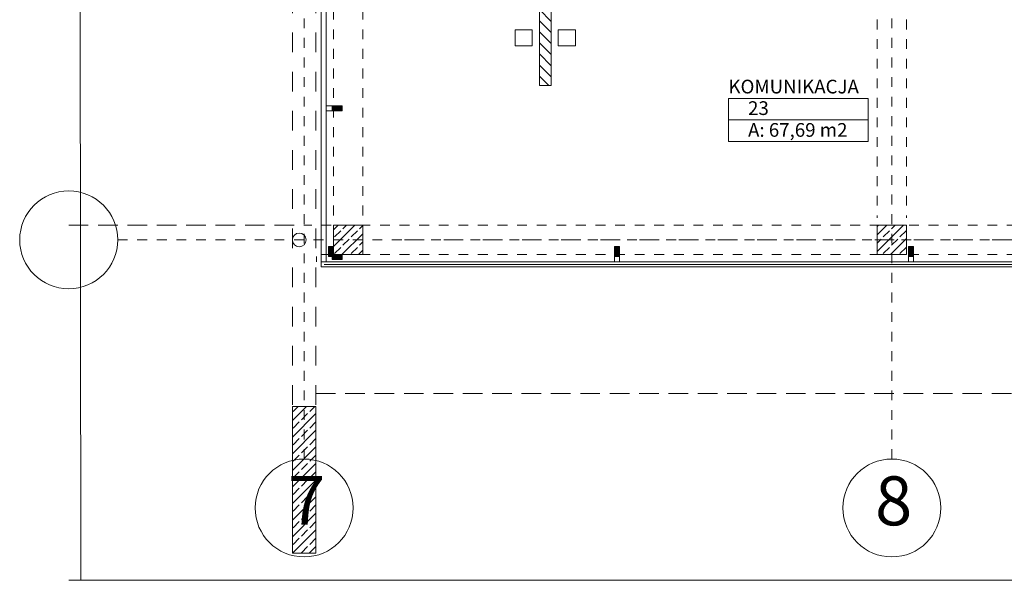
# Model space of a CAD drawing. Extents: x 199.7 to 242.2, y -57.8 to -29.7.
# Drawn here: x 200.7 to 210.8, y -57.8 to -52 of the extents above; entities that cross this region are included whole.
import ezdxf
from ezdxf.enums import TextEntityAlignment as Align

# ---------------------------------------------------------------- set-up
doc = ezdxf.new("R2010")
doc.units = 0
doc.header["$MEASUREMENT"] = 0
for name, pattern in [('DASHEAD 3', [0.1, 0.05, -0.05]), ('Dashed-002', [0.3, 0.2, -0.1]), ('PRZERYWANE', [0.4, 0.2, -0.2]), ('PUNKTOWA2', [0.249721, 0.088194, -0.052917, 0.020416, -0.052917, 0.035278, 0])]:
    doc.linetypes.add(name, pattern=pattern)
for name, color, linetype in [('_3D', 7, 'Continuous'), ('_s3upy', 7, 'Continuous'), ('obrys budynków', 7, 'Continuous'), ('POWIERZCHNIE(NEW)', 7, 'Continuous'), ('SCIANY', 7, 'Continuous')]:
    doc.layers.add(name, color=color, linetype=linetype)
for name, color, linetype, lineweight in [('_3D_Pen_No__1', 7, 'Continuous', 13), ('niecka_Pen_No__1', 7, 'Continuous', 13), ('POWIERZCHNIE(NEW)_Pen_No__1', 7, 'Continuous', 13), ('Schody_Pen_No__5', 7, 'Continuous', 13), ('SCIANY_Pen_No__10', 7, 'Continuous', 18), ('SCIANY_Pen_No__4', 7, 'Continuous', 13), ('TABELKA_Pen_No__5', 7, 'Continuous', 13), ('zje_d_alnia_Pen_No__1', 7, 'Continuous', 13)]:
    doc.layers.add(name, color=color, linetype=linetype, lineweight=lineweight)
for name, color, linetype, lineweight, true_color in [('_3D_Pen_No__2', 7, 'Continuous', 13, 0xb6c122), ('_s3upy_Pen_No__140', 7, 'Continuous', 13, 0x8db3cd), ('_s3upy_Pen_No__2', 7, 'Continuous', 13, 0xb6c122), ('niecka_Pen_No__140', 7, 'Continuous', 13, 0x8db3cd), ('obrys budynków_Pen_No__140', 7, 'Continuous', 13, 0x8db3cd), ('obrys budynków_Pen_No__2', 7, 'Continuous', 13, 0xb6c122), ('zje_d_alnia_Pen_No__140', 7, 'Continuous', 13, 0x8db3cd)]:
    doc.layers.add(name, color=color, linetype=linetype, lineweight=lineweight, true_color=true_color)
doc.styles.add('GENERATED_STYLE_2', font='ARIALBD.TTF')
doc.styles.add('GENERATED_STYLE_3', font='ARIALBD.TTF')
doc.styles.get("Standard").update_dxf_attribs({"font": 'txt', "bigfont": 'BIGFONT.SHX'})
doc.linetypes.add('ogrodzenie proj', pattern='A,0,[1,Inst. EOSK1.Shx,S=0.003968,R=0,X=0,Y=0],-0.5,0', length=0.5)
pattern_1 = [(0, (0, 0), (0, 0.1), [])]
pattern_2 = [(45, (0, 0), (-0.084852814, 0.084852814), []), (45, (-0.04243, 0.04243), (-0.084852814, 0.084852814), [0.09, -0.03])]

# ---------------------------------------------------------------- blocks, each defined once
blk = doc.blocks.new('KOMUNIKACJA_23_73', base_point=(208.678, -52.958))
at = {"layer": 'POWIERZCHNIE(NEW)_Pen_No__1', "linetype": 'Continuous'}
for p, q in [((207.964, -52.848), (207.964, -53.288)), ((207.964, -52.848), (209.391, -52.848)), ((209.391, -52.848), (209.391, -53.288)), ((207.964, -53.068), (209.391, -53.068)), ((207.964, -53.288), (209.391, -53.288))]:
    blk.add_line(p, q, dxfattribs=at)
at = {"linetype": 'Continuous', "flags": 1}
for tag in ['floor_f', 'ROOM_AREA', 'ROOM_PERIM', 'ROOM_WALLS_SURF', 'ROOM_DOORS_SURF', 'ROOM_WINDS_SURF', 'ROOM_BASELEV', 'ROOM_HEIGHT', 'ROOM_NET_AREA', 'ROOM_REDUCED_AREA', 'ROOM_CALC_AREA', 'ROOM_VOLUME']:
    blk.add_attdef(tag, text='', height=2, dxfattribs=at).set_placement((208.678, -53.529), align=Align.BOTTOM_LEFT)
at = {"layer": 'POWIERZCHNIE(NEW)_Pen_No__1', "linetype": 'Continuous', "insert": (208.164, -53.1), "char_height": 0.14, "attachment_point": 1, "style": 'GENERATED_STYLE_2'}
blk.add_mtext('{A: 67,69 m2}', dxfattribs=at)
at = {"layer": 'POWIERZCHNIE(NEW)_Pen_No__1', "style": 'GENERATED_STYLE_2'}
for tag, p in [('ROOM_NAME', (207.964, -52.841)), ('ROOM_NUMBER', (208.164, -53.061))]:
    blk.add_attdef(tag, text='', height=0.14, dxfattribs=at).set_placement(p, align=Align.BOTTOM_LEFT)
blk = doc.blocks.new('WALL_1321', base_point=(203.832, -51.513))
at = {"layer": '_3D_Pen_No__1', "linetype": 'Continuous'}
h = blk.add_hatch(dxfattribs=at)
h.set_pattern_fill('pokrycie_dachowe', color=256, style=0, pattern_type=2)
h.set_pattern_definition(pattern_1)
h.paths.add_polyline_path([(203.807, -54.518), (203.807, -54.568), (203.857, -54.518)], flags=0)
for p, q in [((203.807, -51.538), (203.807, -54.518)), ((203.857, -51.538), (203.807, -51.538)), ((203.857, -54.518), (203.857, -51.538)), ((203.807, -54.518), (203.857, -54.518)), ((203.807, -54.568), (203.807, -54.518))]:
    blk.add_line(p, q, dxfattribs=at)
blk = doc.blocks.new('WALL_1324', base_point=(203.907, -54.461))
at = {"layer": '_3D_Pen_No__1', "linetype": 'Continuous'}
blk.add_hatch(color=256, dxfattribs=at).paths.add_polyline_path([(203.932, -54.461), (203.932, -54.361), (203.882, -54.361), (203.882, -54.461)], flags=0)
at = {"layer": '_3D_Pen_No__2', "linetype": 'Continuous'}
for p, q in [((203.932, -54.361), (203.882, -54.361)), ((203.882, -54.361), (203.882, -54.461)), ((203.932, -54.461), (203.932, -54.361)), ((203.882, -54.461), (203.932, -54.461))]:
    blk.add_line(p, q, dxfattribs=at)
blk = doc.blocks.new('WALL_1395', base_point=(203.919, -54.468))
at = {"layer": '_3D_Pen_No__1', "linetype": 'Continuous'}
blk.add_hatch(color=256, dxfattribs=at).paths.add_polyline_path([(203.919, -54.493), (204.019, -54.493), (204.019, -54.443), (203.919, -54.443)], flags=0)
at = {"layer": '_3D_Pen_No__2', "linetype": 'Continuous'}
for p, q in [((204.019, -54.443), (203.919, -54.443)), ((203.919, -54.443), (203.919, -54.493)), ((204.019, -54.493), (204.019, -54.443)), ((203.919, -54.493), (204.019, -54.493))]:
    blk.add_line(p, q, dxfattribs=at)
blk = doc.blocks.new('WALL_1394', base_point=(203.919, -52.95))
at = {"layer": '_3D_Pen_No__1', "linetype": 'Continuous'}
blk.add_hatch(color=256, dxfattribs=at).paths.add_polyline_path([(203.919, -52.975), (204.019, -52.975), (204.019, -52.925), (203.919, -52.925)], flags=0)
at = {"layer": '_3D_Pen_No__2', "linetype": 'Continuous'}
for p, q in [((204.019, -52.925), (203.919, -52.925)), ((203.919, -52.925), (203.919, -52.975)), ((204.019, -52.975), (204.019, -52.925)), ((203.919, -52.975), (204.019, -52.975))]:
    blk.add_line(p, q, dxfattribs=at)
blk = doc.blocks.new('WALL_1392', base_point=(220.747, -54.543))
at = {"layer": '_3D_Pen_No__1', "linetype": 'Continuous'}
h = blk.add_hatch(dxfattribs=at)
h.set_pattern_fill('pokrycie_dachowe', color=256, style=0, pattern_type=2)
h.set_pattern_definition(pattern_1)
h.paths.add_polyline_path([(220.747, -54.518), (203.857, -54.518), (203.807, -54.568), (220.747, -54.568)], flags=0)
for p, q in [((203.807, -54.568), (220.747, -54.568)), ((220.747, -54.518), (203.857, -54.518))]:
    blk.add_line(p, q, dxfattribs=at)
blk = doc.blocks.new('WALL_1325', base_point=(209.827, -54.461))
at = {"layer": '_3D_Pen_No__1', "linetype": 'Continuous'}
blk.add_hatch(color=256, dxfattribs=at).paths.add_polyline_path([(209.852, -54.461), (209.852, -54.361), (209.802, -54.361), (209.802, -54.461)], flags=0)
at = {"layer": '_3D_Pen_No__2', "linetype": 'Continuous'}
for p, q in [((209.852, -54.361), (209.802, -54.361)), ((209.802, -54.361), (209.802, -54.461)), ((209.852, -54.461), (209.852, -54.361)), ((209.802, -54.461), (209.852, -54.461))]:
    blk.add_line(p, q, dxfattribs=at)
blk = doc.blocks.new('WALL_1326', base_point=(206.827, -54.461))
at = {"layer": '_3D_Pen_No__1', "linetype": 'Continuous'}
blk.add_hatch(color=256, dxfattribs=at).paths.add_polyline_path([(206.852, -54.461), (206.852, -54.361), (206.802, -54.361), (206.802, -54.461)], flags=0)
at = {"layer": '_3D_Pen_No__2', "linetype": 'Continuous'}
for p, q in [((206.852, -54.361), (206.802, -54.361)), ((206.802, -54.361), (206.802, -54.461)), ((206.852, -54.461), (206.852, -54.361)), ((206.802, -54.461), (206.852, -54.461))]:
    blk.add_line(p, q, dxfattribs=at)
blk = doc.blocks.new('WALL_1340', base_point=(206.094, -49.715))
at = {"layer": 'obrys budynków_Pen_No__140', "linetype": 'Continuous'}
h = blk.add_hatch(dxfattribs=at)
h.set_pattern_fill('cegla_1', color=256, style=0, pattern_type=2)
h.set_pattern_definition([(135, (0, 0), (0.056568542, 0.056568542), [])])
h.paths.add_polyline_path([(206.034, -49.715), (206.034, -52.715), (206.154, -52.715), (206.154, -49.715)], flags=0)
at = {"layer": 'obrys budynków_Pen_No__2', "linetype": 'Continuous'}
for p, q in [((206.034, -49.715), (206.034, -52.715)), ((206.154, -49.715), (206.034, -49.715)), ((206.154, -52.715), (206.154, -49.715)), ((206.034, -52.715), (206.154, -52.715))]:
    blk.add_line(p, q, dxfattribs=at)
blk = doc.blocks.new('COLUMN_135', base_point=(209.632, -54.293))
at = {"layer": '_s3upy_Pen_No__140', "linetype": 'Continuous'}
h = blk.add_hatch(dxfattribs=at)
h.set_pattern_fill('beton_zbrojony', color=256, style=0, pattern_type=2)
h.set_pattern_definition(pattern_2)
h.paths.add_polyline_path([(209.482, -54.443), (209.782, -54.443), (209.782, -54.143), (209.482, -54.143)], flags=0)
at = {"layer": '_s3upy_Pen_No__2', "linetype": 'Continuous', "flags": 128}
blk.add_lwpolyline([(209.482, -54.443), (209.782, -54.443), (209.782, -54.143), (209.482, -54.143)], close=True, dxfattribs=at)
blk = doc.blocks.new('COLUMN_138', base_point=(203.632, -56.743))
at = {"layer": '_s3upy_Pen_No__140', "linetype": 'Continuous'}
h = blk.add_hatch(dxfattribs=at)
h.set_pattern_fill('beton_zbrojony', color=256, style=0, pattern_type=2)
h.set_pattern_definition(pattern_2)
h.paths.add_polyline_path([(203.512, -57.493), (203.752, -57.493), (203.752, -55.993), (203.512, -55.993)], flags=0)
at = {"layer": '_s3upy_Pen_No__2', "linetype": 'Continuous', "flags": 128}
blk.add_lwpolyline([(203.512, -57.493), (203.752, -57.493), (203.752, -55.993), (203.512, -55.993)], close=True, dxfattribs=at)
blk = doc.blocks.new('COLUMN_153', base_point=(204.082, -54.293))
at = {"layer": '_s3upy_Pen_No__140', "linetype": 'Continuous'}
h = blk.add_hatch(dxfattribs=at)
h.set_pattern_fill('beton_zbrojony', color=256, style=0, pattern_type=2)
h.set_pattern_definition(pattern_2)
h.paths.add_polyline_path([(203.932, -54.443), (204.232, -54.443), (204.232, -54.143), (203.932, -54.143)], flags=0)
at = {"layer": '_s3upy_Pen_No__2', "linetype": 'Continuous', "flags": 128}
blk.add_lwpolyline([(203.932, -54.443), (204.232, -54.443), (204.232, -54.143), (203.932, -54.143)], close=True, dxfattribs=at)
blk = doc.blocks.new('LINE_176153', base_point=(209.632, -57.031))
at = {"layer": 'SCIANY_Pen_No__10', "linetype": 'Continuous'}
blk.add_circle((209.632, -57.031), 0.5, dxfattribs=at)
at = {"layer": 'SCIANY_Pen_No__4', "linetype": 'PUNKTOWA2'}
blk.add_line((209.632, -56.531), (209.632, -30.676), dxfattribs=at)
blk = doc.blocks.new('LINE_176154', base_point=(203.632, -57.031))
at = {"layer": 'SCIANY_Pen_No__10', "linetype": 'Continuous'}
blk.add_circle((203.632, -57.031), 0.5, dxfattribs=at)
at = {"layer": 'SCIANY_Pen_No__4', "linetype": 'PUNKTOWA2'}
blk.add_line((203.632, -56.531), (203.632, -30.676), dxfattribs=at)
blk = doc.blocks.new('LINE_177613', base_point=(201.229, -54.293))
at = {"layer": 'SCIANY_Pen_No__10', "linetype": 'Continuous'}
blk.add_circle((201.229, -54.293), 0.5, dxfattribs=at)
at = {"layer": 'SCIANY_Pen_No__4', "linetype": 'PUNKTOWA2'}
blk.add_line((201.729, -54.293), (222.274, -54.293), dxfattribs=at)

msp = doc.modelspace()

# ---------------------------------------------------------------- linework, layer by layer
at = {"layer": 'niecka_Pen_No__1', "linetype": 'DASHEAD 3'}
for p, q in [((203.932, -39.143), (203.932, -54.368)), ((204.232, -39.143), (204.232, -54.368)), ((209.482, -39.443), (209.482, -54.068)), ((209.782, -39.443), (209.782, -54.068)), ((203.807, -54.143), (221.632, -54.143)), ((203.807, -54.443), (221.761, -54.443))]:
    msp.add_line(p, q, dxfattribs=at)
at = {"layer": 'niecka_Pen_No__140', "linetype": 'PRZERYWANE'}
for p, q in [((203.512, -30.176), (203.512, -57.387)), ((203.752, -30.176), (203.752, -57.387))]:
    msp.add_line(p, q, dxfattribs=at)
at = {"layer": 'niecka_Pen_No__140', "linetype": 'Continuous'}
for p, q in [((205.961, -52.147), (205.785, -52.147)), ((205.785, -52.147), (205.785, -52.31)), ((205.961, -52.31), (205.961, -52.147)), ((206.227, -52.147), (206.402, -52.147)), ((206.227, -52.31), (206.227, -52.147)), ((206.402, -52.147), (206.402, -52.31)), ((205.785, -52.31), (205.961, -52.31)), ((206.402, -52.31), (206.227, -52.31))]:
    msp.add_line(p, q, dxfattribs=at)
at = {"layer": 'Schody_Pen_No__5', "linetype": 'Continuous'}
for p, q in [((201.351, -57.77), (201.33, -30.234)), ((201.229, -57.77), (242.111, -57.77))]:
    msp.add_line(p, q, dxfattribs=at)
at = {"layer": 'zje_d_alnia_Pen_No__1', "linetype": 'PRZERYWANE'}
msp.add_line((204.657, -54.293), (218.507, -54.293), dxfattribs=at)
at = {"layer": 'zje_d_alnia_Pen_No__1', "linetype": 'ogrodzenie proj'}
msp.add_line((220.747, -54.544), (203.837, -54.544), dxfattribs=at)
at = {"layer": 'zje_d_alnia_Pen_No__140', "linetype": 'Continuous'}
for p, q in [((203.919, -52.925), (203.862, -52.925)), ((203.919, -52.975), (203.862, -52.975)), ((203.757, -54.461), (203.757, -54.518)), ((206.802, -54.461), (206.802, -54.518)), ((206.852, -54.461), (206.852, -54.518)), ((209.802, -54.461), (209.802, -54.518)), ((209.852, -54.461), (209.852, -54.518))]:
    msp.add_line(p, q, dxfattribs=at)
at = {"layer": 'zje_d_alnia_Pen_No__140', "linetype": 'Dashed-002'}
for p, q in [((201.229, -54.143), (203.712, -54.143)), ((203.752, -55.863), (221.287, -55.863))]:
    msp.add_line(p, q, dxfattribs=at)
at = {"layer": 'zje_d_alnia_Pen_No__140', "linetype": 'Continuous'}
msp.add_circle((203.582, -54.293), 0.07, dxfattribs=at)

# ---------------------------------------------------------------- block references
at = {"layer": '_3D'}
for name, p in [('WALL_1321', (203.832, -51.513)), ('WALL_1394', (203.919, -52.95)), ('WALL_1324', (203.907, -54.461)), ('WALL_1326', (206.827, -54.461)), ('WALL_1325', (209.827, -54.461)), ('WALL_1395', (203.919, -54.468)), ('WALL_1392', (220.747, -54.543))]:
    msp.add_blockref(name, p, dxfattribs=at)
at = {"layer": '_s3upy'}
for name, p in [('COLUMN_153', (204.082, -54.293)), ('COLUMN_135', (209.632, -54.293)), ('COLUMN_138', (203.632, -56.743))]:
    msp.add_blockref(name, p, dxfattribs=at)
at = {"layer": 'obrys budynków'}
msp.add_blockref('WALL_1340', (206.094, -49.715), dxfattribs=at)
at = {"layer": 'POWIERZCHNIE(NEW)', "linetype": 'Continuous'}
ref = msp.add_blockref('KOMUNIKACJA_23_73', (208.678, -52.958), dxfattribs=at)
ref.add_attrib('ROOM_NAME', 'KOMUNIKACJA', dxfattribs={"layer": 'POWIERZCHNIE(NEW)_Pen_No__1', "color": 7, "linetype": 'Continuous', "height": 0.14, "style": 'GENERATED_STYLE_2'}).set_placement((207.964, -52.841), align=Align.BOTTOM_LEFT)
ref.add_attrib('ROOM_NUMBER', '23', dxfattribs={"layer": 'POWIERZCHNIE(NEW)_Pen_No__1', "color": 7, "linetype": 'Continuous', "height": 0.14, "style": 'GENERATED_STYLE_2'}).set_placement((208.164, -53.061), align=Align.BOTTOM_LEFT)
at = {"layer": 'SCIANY', "linetype": 'PUNKTOWA2'}
for name, p in [('LINE_176154', (203.632, -57.031)), ('LINE_176153', (209.632, -57.031)), ('LINE_177613', (201.229, -54.293))]:
    msp.add_blockref(name, p, dxfattribs=at)

# ---------------------------------------------------------------- texts
at = {"layer": 'TABELKA_Pen_No__5', "linetype": 'Continuous', "char_height": 0.5, "attachment_point": 4, "style": 'GENERATED_STYLE_3'}
for s, insert in [('{7}', (203.469, -57.018)), ('{8}', (209.461, -57.023))]:
    msp.add_mtext(s, dxfattribs=dict(at, insert=insert))

doc.saveas('drawing.dxf')
